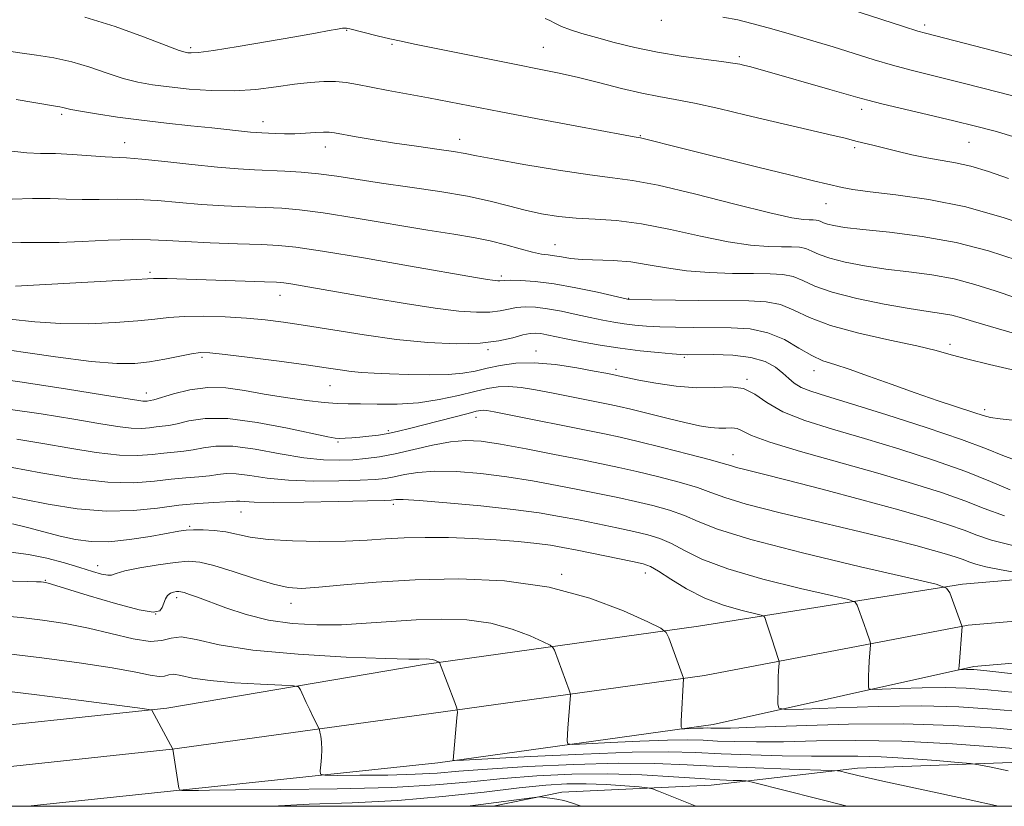
# Model space of a CAD drawing. Extents: x 2102300 to 2105200, y 292300 to 295200.
# Drawn here: x 2104548 to 2104726, y 292500 to 292642 of the extents above; entities that cross this region are included whole.
import ezdxf

# ---------------------------------------------------------------- set-up
doc = ezdxf.new("R2010")
doc.units = 0
doc.header["$MEASUREMENT"] = 0
for name, color, linetype, lineweight in [('BREAKLINE DTM HARD', 7, 'Continuous', 0), ('CONTOUR INDEX', 41, 'Continuous', 13), ('CONTOUR INTERMEDIATE', 44, 'Continuous', 0), ('GRID LINE', 7, 'Continuous', 0), ('SPOT ELEVATION DTM', 2, 'Continuous', 13)]:
    doc.layers.add(name, color=color, linetype=linetype, lineweight=lineweight)

msp = doc.modelspace()

# ---------------------------------------------------------------- linework, layer by layer
at = {"layer": 'BREAKLINE DTM HARD'}
for points in [[(2104356.556, 292500, 1090.023), (2104373.63, 292501.64, 1088.94), (2104438.31, 292505.67, 1085.01), (2104491.17, 292508.63, 1081.71), (2104531.62, 292513.18, 1078.78), (2104574.77, 292517.76, 1075.81), (2104621.31, 292525.66, 1072.27), (2104670.89, 292532.58, 1067.43), (2104718.62, 292540.18, 1061.67), (2104763.16, 292543.98, 1056.55), (2104822.66, 292542.61, 1050.41), (2104869.75, 292544.17, 1047.82), (2104929.88, 292546.36, 1044.85), (2104970.21, 292547.81, 1043.61), (2105000, 292555.411, 1042.94)], [(2104471.259, 292500, 1083.188), (2104491.8, 292501.15, 1081.91), (2104532.44, 292505.72, 1078.98), (2104575.73, 292510.32, 1076.01), (2104622.54, 292516.75, 1072.47), (2104671.99, 292523.65, 1067.63), (2104719.64, 292532.74, 1061.87), (2104763.39, 292536.47, 1056.75), (2104822.7, 292535.11, 1050.61), (2104870.01, 292536.67, 1048.02), (2104930.15, 292538.86, 1045.05), (2104971.28, 292540.34, 1043.81), (2105000, 292547.672, 1043.185)], [(2104549.613, 292500, 1077.74), (2104579.97, 292503.23, 1075.81), (2104623.77, 292507.84, 1072.27), (2104673.54, 292514.78, 1067.43), (2104720.66, 292525.3, 1061.67), (2104763.62, 292528.96, 1056.55), (2104822.74, 292527.61, 1050.41), (2104870.27, 292529.17, 1047.82), (2104930.42, 292531.36, 1044.85), (2104972.35, 292532.87, 1043.61), (2105000, 292539.933, 1043.026)], [(2104633.739, 292500, 1080.536), (2104646.19, 292502.58, 1079.74), (2104673.16, 292503.85, 1076.81), (2104699.66, 292506.89, 1073.55), (2104739.02, 292508.34, 1070.68), (2104779.67, 292512.02, 1067.51), (2104809.29, 292513.33, 1063.78), (2104844.21, 292515.6, 1059.27), (2104895.55, 292514.57, 1052.47), (2104930.04, 292515.51, 1050.07), (2104949.51, 292515.79, 1050.31), (2104976.09, 292513.52, 1050.45), (2104992.43, 292515.52, 1050.45), (2105000, 292519.214, 1049.989)]]:
    msp.add_polyline3d(points, dxfattribs=at)
at = {"layer": 'CONTOUR INDEX', "flags": 128}
for points, elevation in [([(2104732.493, 292604.268), (2104726.14, 292606.427), (2104719.22, 292608.387), (2104712.512, 292609.739), (2104706.573, 292610.572), (2104701.902, 292611.104), (2104698.815, 292611.517), (2104696.89, 292611.871), (2104691.701, 292613.102), (2104687.604, 292614.094), (2104681.353, 292615.627), (2104668.045, 292618.923), (2104660.428, 292620.834), (2104659.233, 292621.031), (2104657.65, 292621.319), (2104648.596, 292623.005), (2104641.752, 292624.292), (2104635.164, 292625.545), (2104622.078, 292628.083), (2104614.789, 292629.424), (2104611.672, 292630.015), (2104609.217, 292630.51), (2104607.194, 292630.876), (2104605.266, 292631.074), (2104603.137, 292631.077), (2104600.687, 292630.895), (2104597.837, 292630.547), (2104594.54, 292630.077), (2104590.863, 292629.627), (2104586.904, 292629.365), (2104582.794, 292629.41), (2104578.793, 292629.685), (2104575.194, 292630.062), (2104572.185, 292630.453), (2104569.526, 292630.932), (2104566.871, 292631.614), (2104563.95, 292632.558), (2104560.81, 292633.614), (2104557.57, 292634.579), (2104554.345, 292635.299), (2104551.201, 292635.827), (2104548.196, 292636.262), (2104545.396, 292636.683)], 1040), ([(2104728.167, 292569.74), (2104725.436, 292570.033), (2104723.706, 292570.29), (2104722.389, 292570.636), (2104720.657, 292571.212), (2104714.233, 292573.328), (2104710.066, 292574.756), (2104705.747, 292576.308), (2104701.652, 292577.798), (2104698.159, 292579.019), (2104695.509, 292579.855), (2104693.393, 292580.563), (2104691.365, 292581.49), (2104689.056, 292582.859), (2104686.412, 292584.379), (2104683.453, 292585.631), (2104680.22, 292586.308), (2104676.812, 292586.538), (2104669.953, 292586.568), (2104666.758, 292586.612), (2104663.905, 292586.694), (2104661.485, 292586.82), (2104659.392, 292586.996), (2104657.473, 292587.229), (2104655.579, 292587.528), (2104653.572, 292587.907), (2104651.321, 292588.381), (2104648.76, 292588.945), (2104646.086, 292589.51), (2104643.566, 292589.966), (2104641.405, 292590.223), (2104639.576, 292590.281), (2104637.99, 292590.159), (2104636.536, 292589.895), (2104635.005, 292589.591), (2104633.165, 292589.367), (2104630.776, 292589.332), (2104627.577, 292589.548), (2104623.299, 292590.067), (2104617.868, 292590.899), (2104611.989, 292591.888), (2104599.238, 292594.111), (2104597.189, 292594.455), (2104595.88, 292594.643), (2104594.576, 292594.742), (2104592.426, 292594.824), (2104574.83, 292595.418), (2104573.305, 292595.455), (2104572.322, 292595.447), (2104571.231, 292595.385), (2104569.281, 292595.256), (2104565.972, 292595.058), (2104547.387, 292594.015)], 1050), ([(2104728.643, 292542.208), (2104725.609, 292542.767), (2104722.865, 292543.325), (2104721.01, 292543.797), (2104719.792, 292544.208), (2104718.749, 292544.611), (2104717.47, 292545.06), (2104715.734, 292545.601), (2104713.37, 292546.281), (2104710.183, 292547.146), (2104705.89, 292548.248), (2104700.182, 292549.639), (2104693.051, 292551.319), (2104685.673, 292553.073), (2104679.526, 292554.633), (2104675.62, 292555.811), (2104673.111, 292556.736), (2104670.69, 292557.616), (2104667.376, 292558.602), (2104663.503, 292559.619), (2104659.734, 292560.535), (2104656.506, 292561.268), (2104653.363, 292561.93), (2104649.623, 292562.683), (2104644.866, 292563.628), (2104639.723, 292564.624), (2104635.087, 292565.469), (2104631.587, 292565.992), (2104628.8, 292566.142), (2104626.039, 292565.899), (2104622.801, 292565.285), (2104616.019, 292563.73), (2104613.205, 292563.196), (2104610.747, 292562.864), (2104608.402, 292562.664), (2104605.925, 292562.561), (2104603.056, 292562.639), (2104599.531, 292563.019), (2104595.245, 292563.742), (2104590.734, 292564.544), (2104586.691, 292565.086), (2104583.631, 292565.129), (2104581.368, 292564.834), (2104579.534, 292564.465), (2104577.81, 292564.222), (2104576.058, 292564.059), (2104574.187, 292563.871), (2104572.075, 292563.602), (2104569.492, 292563.405), (2104566.175, 292563.485), (2104561.981, 292563.979), (2104557.226, 292564.757), (2104552.34, 292565.625), (2104547.659, 292566.406)], 1060), ([(2104732.779, 292510.034), (2104725.693, 292510.644), (2104716.829, 292511.3), (2104707.647, 292511.775), (2104699.364, 292511.908), (2104692.226, 292511.813), (2104686.234, 292511.674), (2104681.363, 292511.635), (2104677.461, 292511.693), (2104674.347, 292511.807), (2104671.744, 292511.931), (2104668.986, 292512.006), (2104665.311, 292511.969), (2104660.306, 292511.782), (2104654.948, 292511.521), (2104650.565, 292511.285), (2104648.137, 292511.179), (2104647.253, 292511.323), (2104647.154, 292511.842), (2104647.288, 292514.12), (2104647.388, 292515.611), (2104647.745, 292520.067), (2104647.691, 292520.46), (2104647.497, 292521.006), (2104644.82, 292528.201), (2104644.574, 292528.728), (2104644.047, 292529.127), (2104642.788, 292529.741), (2104640.464, 292530.793), (2104637.219, 292532.034), (2104633.316, 292533.096), (2104629.002, 292533.691), (2104624.457, 292533.863), (2104619.847, 292533.733), (2104615.303, 292533.429), (2104610.816, 292533.083), (2104606.344, 292532.829), (2104601.866, 292532.792), (2104597.437, 292533.053), (2104593.138, 292533.682), (2104589.069, 292534.697), (2104585.431, 292535.887), (2104580.287, 292537.798), (2104578.827, 292538.323), (2104577.893, 292538.633), (2104577.307, 292538.791), (2104576.898, 292538.839), (2104576.495, 292538.81), (2104575.974, 292538.721), (2104575.399, 292538.517), (2104574.88, 292538.121), (2104574.495, 292537.493), (2104574.2, 292536.731), (2104573.917, 292535.969), (2104573.472, 292535.358), (2104572.301, 292535.125), (2104569.742, 292535.512), (2104565.475, 292536.639), (2104560.546, 292538.115), (2104553.904, 292540.172), (2104552.846, 292540.464), (2104552.439, 292540.529), (2104552.016, 292540.556), (2104551.18, 292540.59), (2104549.598, 292540.638), (2104544.242, 292540.762)], 1070), ([(2104649.658, 292500), (2104647.932, 292500.616), (2104646.527, 292501.042), (2104645.265, 292501.299), (2104644.821, 292501.372), (2104642.653, 292501.668), (2104642.108, 292501.693), (2104640.763, 292501.547), (2104631.526, 292500.306), (2104629.105, 292500)], 1080)]:
    msp.add_lwpolyline(points, dxfattribs=dict(at, elevation=elevation))
at = {"layer": 'CONTOUR INTERMEDIATE', "flags": 128}
for points, elevation in [([(2104733.129, 292634.293), (2104711.937, 292639.769), (2104710.53, 292640.178), (2104707.971, 292640.984), (2104694.335, 292645.401)], 1032), ([(2104726.912, 292613.516), (2104723.343, 292614.753), (2104720.141, 292615.728), (2104717.338, 292616.363), (2104712.184, 292617.234), (2104709.462, 292617.811), (2104706.766, 292618.465), (2104704.346, 292619.078), (2104702.391, 292619.559), (2104699.598, 292620.226), (2104697.162, 292620.843), (2104695.251, 292621.303), (2104688.797, 292622.788), (2104684.413, 292623.814), (2104679.497, 292624.991), (2104674.549, 292626.162), (2104670.146, 292627.141), (2104666.665, 292627.81), (2104663.693, 292628.332), (2104660.615, 292628.94), (2104656.989, 292629.798), (2104653.048, 292630.795), (2104649.195, 292631.752), (2104645.674, 292632.547), (2104642.096, 292633.279), (2104637.911, 292634.107), (2104632.813, 292635.128), (2104619.51, 292637.825), (2104617.141, 292638.321), (2104615.063, 292638.789), (2104612.8, 292639.335), (2104607.848, 292640.567), (2104607.42, 292640.66), (2104607.239, 292640.684), (2104607.013, 292640.696), (2104606.536, 292640.664), (2104605.626, 292640.536), (2104604.079, 292640.261), (2104601.612, 292639.806), (2104597.92, 292639.139), (2104592.947, 292638.273), (2104587.636, 292637.38), (2104583.178, 292636.672), (2104580.458, 292636.306), (2104579.131, 292636.205), (2104578.547, 292636.234), (2104578.049, 292636.327), (2104576.962, 292636.681), (2104574.606, 292637.562), (2104570.555, 292639.111), (2104565.391, 292640.982), (2104559.951, 292642.706)], 1038), ([(2104728.346, 292620.933), (2104724.507, 292622.049), (2104720.948, 292622.996), (2104717.064, 292623.952), (2104712.497, 292625.032), (2104704.014, 292627.025), (2104701.512, 292627.647), (2104699.708, 292628.144), (2104694.661, 292629.618), (2104682.882, 292632.997), (2104681.392, 292633.411), (2104680.376, 292633.68), (2104679.054, 292634.002), (2104678.332, 292634.164), (2104677.125, 292634.38), (2104675.024, 292634.677), (2104671.777, 292635.085), (2104667.751, 292635.626), (2104663.465, 292636.325), (2104659.372, 292637.18), (2104655.659, 292638.105), (2104652.446, 292638.99), (2104649.821, 292639.751), (2104647.744, 292640.41), (2104646.145, 292641.014), (2104644.94, 292641.591), (2104644, 292642.088), (2104643.185, 292642.432)], 1036), ([(2104732.616, 292627.193), (2104725.366, 292629.068), (2104718.485, 292630.825), (2104709.324, 292633.114), (2104705.992, 292634.004), (2104702.635, 292634.996), (2104695.242, 292637.29), (2104691.149, 292638.517), (2104687.104, 292639.699), (2104683.492, 292640.739), (2104680.557, 292641.565), (2104677.973, 292642.203), (2104675.272, 292642.701)], 1034), ([(2104728.499, 292598.734), (2104723.313, 292600.415), (2104717.491, 292601.93), (2104711.31, 292603.036), (2104705.422, 292603.783), (2104700.572, 292604.293), (2104697.301, 292604.677), (2104695.338, 292604.985), (2104694.204, 292605.255), (2104693.481, 292605.513), (2104692.98, 292605.741), (2104692.572, 292605.908), (2104692.138, 292605.997), (2104691.607, 292606.028), (2104690.919, 292606.033), (2104689.884, 292606.085), (2104687.789, 292606.416), (2104683.789, 292607.301), (2104677.47, 292608.873), (2104670.151, 292610.717), (2104663.584, 292612.276), (2104658.974, 292613.16), (2104655.355, 292613.641), (2104651.216, 292614.154), (2104645.545, 292615.014), (2104639.329, 292616.057), (2104634.054, 292616.999), (2104630.756, 292617.629), (2104628.674, 292618.039), (2104626.596, 292618.396), (2104623.596, 292618.832), (2104619.878, 292619.35), (2104615.933, 292619.919), (2104612.213, 292620.502), (2104609.014, 292621.04), (2104605.091, 292621.74), (2104604.093, 292621.867), (2104603.071, 292621.875), (2104601.615, 292621.798), (2104599.813, 292621.691), (2104597.879, 292621.611), (2104596.008, 292621.603), (2104594.329, 292621.645), (2104591.927, 292621.748), (2104591.002, 292621.807), (2104589.864, 292621.91), (2104582.912, 292622.667), (2104579.071, 292623.063), (2104574.705, 292623.526), (2104570.172, 292624.052), (2104565.827, 292624.627), (2104562.029, 292625.189), (2104559.135, 292625.665), (2104557.375, 292626.001), (2104556.456, 292626.217), (2104555.961, 292626.354), (2104555.429, 292626.466), (2104554.239, 292626.666), (2104547.526, 292627.77)], 1042), ([(2104728.287, 292591.964), (2104724.553, 292593.196), (2104720.878, 292594.368), (2104717.087, 292595.355), (2104713.061, 292596.076), (2104708.907, 292596.625), (2104704.786, 292597.142), (2104700.877, 292597.736), (2104697.414, 292598.4), (2104694.643, 292599.098), (2104692.715, 292599.786), (2104691.381, 292600.392), (2104690.292, 292600.839), (2104689.135, 292601.075), (2104687.717, 292601.157), (2104685.883, 292601.172), (2104683.473, 292601.217), (2104680.32, 292601.454), (2104676.257, 292602.054), (2104671.253, 292603.102), (2104665.817, 292604.319), (2104660.591, 292605.337), (2104656.076, 292605.892), (2104652.203, 292606.133), (2104648.757, 292606.311), (2104645.552, 292606.634), (2104642.498, 292607.13), (2104639.533, 292607.783), (2104636.543, 292608.569), (2104633.202, 292609.434), (2104629.132, 292610.316), (2104624.131, 292611.163), (2104618.707, 292611.957), (2104613.545, 292612.688), (2104605.468, 292613.904), (2104602.168, 292614.34), (2104599.047, 292614.638), (2104596.077, 292614.829), (2104590.591, 292615.07), (2104587.63, 292615.242), (2104583.929, 292615.55), (2104579.26, 292616.034), (2104574.362, 292616.576), (2104570.21, 292617.017), (2104567.47, 292617.247), (2104563.575, 292617.446), (2104557.697, 292617.855), (2104554.599, 292618.011), (2104551.927, 292618.055), (2104549.433, 292618.134), (2104546.712, 292618.442)], 1044), ([(2104728.031, 292585.506), (2104723.708, 292586.724), (2104720.608, 292587.658), (2104718.444, 292588.321), (2104716.683, 292588.78), (2104714.812, 292589.116), (2104712.391, 292589.468), (2104709.001, 292589.991), (2104704.454, 292590.796), (2104699.49, 292591.815), (2104695.083, 292592.94), (2104691.95, 292594.058), (2104689.781, 292595.044), (2104688.013, 292595.77), (2104686.131, 292596.153), (2104683.828, 292596.287), (2104680.848, 292596.31), (2104677.061, 292596.35), (2104672.85, 292596.491), (2104668.726, 292596.807), (2104665.076, 292597.331), (2104661.792, 292597.926), (2104658.645, 292598.414), (2104655.482, 292598.672), (2104649.829, 292598.884), (2104647.752, 292599.076), (2104646.145, 292599.319), (2104644.858, 292599.534), (2104643.718, 292599.68), (2104642.473, 292599.857), (2104640.849, 292600.202), (2104638.655, 292600.801), (2104636.03, 292601.541), (2104633.192, 292602.257), (2104630.226, 292602.844), (2104626.669, 292603.424), (2104621.924, 292604.178), (2104608.976, 292606.333), (2104603.01, 292607.276), (2104598.717, 292607.844), (2104595.541, 292608.122), (2104592.562, 292608.26), (2104589.058, 292608.393), (2104585.111, 292608.571), (2104581.002, 292608.828), (2104576.968, 292609.171), (2104573.077, 292609.513), (2104569.353, 292609.744), (2104565.822, 292609.792), (2104562.507, 292609.739), (2104559.432, 292609.704), (2104556.568, 292609.772), (2104553.674, 292609.872), (2104550.457, 292609.896), (2104546.771, 292609.776)], 1046), ([(2104731.86, 292577.962), (2104723.524, 292579.88), (2104719.563, 292580.846), (2104716.582, 292581.655), (2104713.866, 292582.407), (2104710.382, 292583.251), (2104705.459, 292584.302), (2104699.872, 292585.544), (2104694.757, 292586.927), (2104690.957, 292588.373), (2104688.153, 292589.701), (2104685.733, 292590.701), (2104683.132, 292591.231), (2104679.975, 292591.416), (2104670.921, 292591.48), (2104658.251, 292591.639), (2104658.076, 292591.674), (2104652.596, 292592.93), (2104648.719, 292593.756), (2104644.769, 292594.469), (2104641.372, 292594.89), (2104638.704, 292595.066), (2104636.832, 292595.1), (2104635.756, 292595.083), (2104634.943, 292595.022), (2104634.632, 292595.017), (2104634.214, 292595.045), (2104633.656, 292595.113), (2104632.75, 292595.256), (2104630.593, 292595.627), (2104618.79, 292597.682), (2104610.299, 292599.142), (2104602.873, 292600.382), (2104598.096, 292601.102), (2104594.969, 292601.42), (2104591.846, 292601.563), (2104587.526, 292601.715), (2104582.592, 292601.901), (2104578.075, 292602.106), (2104574.675, 292602.308), (2104571.791, 292602.45), (2104568.496, 292602.472), (2104564.174, 292602.337), (2104559.456, 292602.13), (2104555.289, 292601.963), (2104552.35, 292601.915), (2104550.258, 292601.933), (2104548.364, 292601.932), (2104546.136, 292601.852)], 1048), ([(2104728.001, 292562.643), (2104725.909, 292563.43), (2104722.964, 292564.62), (2104718.465, 292566.301), (2104712.076, 292568.473), (2104704.934, 292570.78), (2104698.537, 292572.779), (2104694.04, 292574.147), (2104691.203, 292575.043), (2104689.438, 292575.747), (2104688.212, 292576.496), (2104687.204, 292577.348), (2104686.149, 292578.318), (2104684.793, 292579.386), (2104682.93, 292580.398), (2104680.367, 292581.169), (2104677.068, 292581.565), (2104673.619, 292581.682), (2104668.985, 292581.656), (2104667.715, 292581.694), (2104666.129, 292581.81), (2104663.602, 292582.031), (2104660.326, 292582.365), (2104656.696, 292582.819), (2104653.082, 292583.382), (2104649.76, 292583.983), (2104646.982, 292584.532), (2104643.453, 292585.265), (2104642.362, 292585.462), (2104641.439, 292585.556), (2104640.448, 292585.496), (2104639.149, 292585.219), (2104637.316, 292584.707), (2104634.78, 292584.132), (2104631.386, 292583.712), (2104627.045, 292583.624), (2104621.934, 292583.876), (2104616.298, 292584.43), (2104610.422, 292585.231), (2104604.76, 292586.126), (2104599.806, 292586.942), (2104595.869, 292587.544), (2104592.52, 292587.959), (2104589.142, 292588.252), (2104585.311, 292588.472), (2104581.375, 292588.594), (2104577.871, 292588.577), (2104575.122, 292588.395), (2104572.594, 292588.099), (2104569.535, 292587.758), (2104565.415, 292587.445), (2104560.58, 292587.254), (2104555.594, 292587.285), (2104550.893, 292587.597), (2104546.388, 292588.078)], 1052), ([(2104727.234, 292557.204), (2104723.705, 292558.73), (2104719.215, 292560.531), (2104713.577, 292562.53), (2104707.27, 292564.576), (2104700.931, 292566.502), (2104695.13, 292568.196), (2104690.138, 292569.757), (2104686.156, 292571.341), (2104683.263, 292573.019), (2104681.053, 292574.533), (2104678.998, 292575.544), (2104676.649, 292575.842), (2104673.866, 292575.735), (2104670.587, 292575.663), (2104666.861, 292575.954), (2104663.171, 292576.492), (2104660.113, 292577.049), (2104658.112, 292577.446), (2104656.925, 292577.701), (2104656.141, 292577.88), (2104655.347, 292578.05), (2104654.123, 292578.293), (2104652.043, 292578.693), (2104648.862, 292579.277), (2104645.036, 292579.858), (2104641.201, 292580.193), (2104637.867, 292580.109), (2104635.054, 292579.716), (2104632.656, 292579.193), (2104630.52, 292578.699), (2104628.3, 292578.306), (2104625.601, 292578.063), (2104622.188, 292578.001), (2104618.47, 292578.067), (2104615.017, 292578.189), (2104612.254, 292578.312), (2104610.04, 292578.451), (2104608.093, 292578.638), (2104606.088, 292578.905), (2104603.544, 292579.281), (2104599.94, 292579.8), (2104595.042, 292580.46), (2104589.767, 292581.142), (2104585.317, 292581.696), (2104582.535, 292581.999), (2104580.827, 292582.035), (2104579.241, 292581.818), (2104574.384, 292580.848), (2104571.631, 292580.362), (2104568.953, 292580.061), (2104565.713, 292580.057), (2104561.074, 292580.453), (2104554.6, 292581.284), (2104541.226, 292583.208)], 1054), ([(2104726.224, 292552.549), (2104722.534, 292553.866), (2104719.06, 292555.225), (2104714.81, 292556.724), (2104709.572, 292558.388), (2104703.326, 292560.225), (2104689.349, 292564.141), (2104683.806, 292565.818), (2104680.471, 292567.06), (2104678.791, 292567.87), (2104677.866, 292568.299), (2104676.94, 292568.417), (2104675.844, 292568.374), (2104674.553, 292568.346), (2104673.011, 292568.479), (2104671.043, 292568.821), (2104668.442, 292569.392), (2104665.145, 292570.18), (2104658.646, 292571.779), (2104656.533, 292572.28), (2104654.876, 292572.641), (2104644.278, 292574.745), (2104641.393, 292575.292), (2104638.83, 292575.7), (2104636.605, 292575.9), (2104634.67, 292575.84), (2104632.728, 292575.527), (2104630.415, 292574.986), (2104627.468, 292574.268), (2104624.003, 292573.535), (2104620.232, 292572.977), (2104616.39, 292572.726), (2104612.794, 292572.695), (2104609.782, 292572.74), (2104607.527, 292572.757), (2104605.546, 292572.805), (2104603.187, 292572.983), (2104599.987, 292573.361), (2104596.227, 292573.903), (2104592.372, 292574.544), (2104588.787, 292575.193), (2104585.431, 292575.662), (2104582.158, 292575.739), (2104578.912, 292575.298), (2104575.976, 292574.575), (2104572.395, 292573.502), (2104571.761, 292573.348), (2104571.184, 292573.27), (2104570.847, 292573.244), (2104570.414, 292573.255), (2104569.678, 292573.349), (2104563.49, 292574.342), (2104556.426, 292575.461), (2104548.199, 292576.733), (2104541.022, 292577.784)], 1056), ([(2104727.95, 292547.092), (2104723.872, 292548.129), (2104721.195, 292549.031), (2104718.904, 292549.918), (2104716.093, 292550.904), (2104712.278, 292552.094), (2104707.083, 292553.588), (2104700.406, 292555.414), (2104693.257, 292557.317), (2104686.92, 292558.965), (2104682.388, 292560.11), (2104679.486, 292560.826), (2104677.751, 292561.268), (2104676.649, 292561.596), (2104675.37, 292561.994), (2104673.036, 292562.652), (2104669.105, 292563.681), (2104664.378, 292564.876), (2104659.994, 292565.954), (2104656.728, 292566.72), (2104653.916, 292567.324), (2104633.945, 292571.302), (2104632.626, 292571.541), (2104632.009, 292571.608), (2104631.512, 292571.581), (2104630.71, 292571.418), (2104629.217, 292571.047), (2104618.61, 292568.311), (2104616.615, 292567.817), (2104614.803, 292567.431), (2104613.008, 292567.131), (2104611.258, 292566.903), (2104609.629, 292566.736), (2104608.19, 292566.619), (2104606.977, 292566.548), (2104606.021, 292566.521), (2104605.207, 292566.561), (2104603.856, 292566.796), (2104596.589, 292568.369), (2104591.06, 292569.424), (2104585.767, 292570.11), (2104581.669, 292570.124), (2104578.722, 292569.694), (2104576.627, 292569.179), (2104575.103, 292568.862), (2104573.91, 292568.704), (2104572.823, 292568.588), (2104571.63, 292568.436), (2104570.169, 292568.325), (2104568.295, 292568.37), (2104565.829, 292568.664), (2104562.478, 292569.209), (2104557.915, 292569.983), (2104552.042, 292570.934), (2104545.667, 292571.868)], 1058), ([(2104733.729, 292523.299), (2104722.466, 292524.538), (2104720.647, 292524.72), (2104719.933, 292524.755), (2104719.342, 292524.749), (2104718.065, 292524.705), (2104717.974, 292524.723), (2104717.961, 292524.783), (2104717.966, 292524.935), (2104717.993, 292525.378), (2104718.558, 292532.5), (2104718.524, 292532.654), (2104716.321, 292538.577), (2104715.757, 292539.457), (2104713.845, 292540.168), (2104708.944, 292541.321), (2104700.171, 292543.328), (2104689.665, 292545.817), (2104680.322, 292548.22), (2104674.302, 292550.092), (2104670.817, 292551.486), (2104668.345, 292552.579), (2104665.648, 292553.522), (2104662.628, 292554.361), (2104659.474, 292555.116), (2104656.309, 292555.811), (2104653.011, 292556.496), (2104649.393, 292557.225), (2104645.323, 292558.028), (2104640.892, 292558.841), (2104636.243, 292559.577), (2104631.549, 292560.153), (2104627.101, 292560.509), (2104623.218, 292560.586), (2104620.136, 292560.366), (2104617.753, 292559.973), (2104615.883, 292559.567), (2104614.274, 292559.273), (2104612.413, 292559.08), (2104609.723, 292558.939), (2104605.843, 292558.824), (2104601.281, 292558.804), (2104596.762, 292558.969), (2104592.885, 292559.358), (2104589.747, 292559.815), (2104587.315, 292560.129), (2104585.505, 292560.154), (2104584.003, 292559.978), (2104582.441, 292559.751), (2104580.517, 292559.581), (2104578.207, 292559.414), (2104575.551, 292559.154), (2104572.521, 292558.768), (2104568.814, 292558.486), (2104564.056, 292558.6), (2104558.133, 292559.293), (2104551.973, 292560.306), (2104546.764, 292561.266)], 1062), ([(2104728.137, 292520.572), (2104723.224, 292521.062), (2104719.298, 292521.348), (2104715.529, 292521.453), (2104711.353, 292521.408), (2104707.28, 292521.283), (2104704.09, 292521.152), (2104702.337, 292521.099), (2104701.693, 292521.227), (2104701.605, 292521.646), (2104701.614, 292522.433), (2104701.639, 292523.529), (2104701.692, 292524.84), (2104701.777, 292526.255), (2104701.994, 292529.166), (2104701.965, 292529.512), (2104701.844, 292529.929), (2104701.28, 292531.655), (2104700.865, 292532.867), (2104699.588, 292536.368), (2104699.232, 292536.924), (2104698.024, 292537.373), (2104694.928, 292538.101), (2104689.361, 292539.387), (2104682.549, 292541.081), (2104676.17, 292542.931), (2104671.517, 292544.706), (2104668.339, 292546.278), (2104665.999, 292547.543), (2104663.919, 292548.443), (2104661.753, 292549.104), (2104659.214, 292549.696), (2104656.112, 292550.354), (2104652.658, 292551.062), (2104649.162, 292551.766), (2104645.781, 292552.427), (2104642.062, 292553.058), (2104637.4, 292553.685), (2104631.511, 292554.315), (2104625.401, 292554.875), (2104620.397, 292555.274), (2104617.471, 292555.447), (2104616.186, 292555.459), (2104615.343, 292555.351), (2104614.08, 292555.296), (2104611.044, 292555.213), (2104605.761, 292555.088), (2104599.506, 292554.969), (2104593.994, 292554.919), (2104590.525, 292554.975), (2104588.759, 292555.086), (2104587.94, 292555.173), (2104587.378, 292555.179), (2104586.638, 292555.121), (2104585.347, 292555.037), (2104583.225, 292554.941), (2104580.355, 292554.77), (2104576.914, 292554.437), (2104573.037, 292553.921), (2104568.699, 292553.459), (2104563.834, 292553.352), (2104558.51, 292553.801), (2104553.322, 292554.601), (2104548.999, 292555.448), (2104546.068, 292556.096)], 1064), ([(2104729.685, 292517.06), (2104723.981, 292517.587), (2104717.948, 292517.976), (2104711.124, 292518.15), (2104703.364, 292518.068), (2104695.796, 292517.834), (2104689.866, 292517.591), (2104686.61, 292517.492), (2104685.413, 292517.73), (2104685.249, 292518.51), (2104685.286, 292521.68), (2104685.319, 292523.337), (2104685.363, 292524.569), (2104685.445, 292525.869), (2104685.453, 292526.157), (2104685.372, 292526.525), (2104684.165, 292530.303), (2104683.27, 292533), (2104682.854, 292534.159), (2104682.706, 292534.391), (2104682.202, 292534.578), (2104678.551, 292535.445), (2104675.433, 292536.345), (2104672.018, 292537.641), (2104668.732, 292539.32), (2104665.861, 292541.069), (2104663.654, 292542.506), (2104662.191, 292543.364), (2104660.879, 292543.846), (2104658.954, 292544.277), (2104648.932, 292546.307), (2104646.352, 292546.816), (2104644.141, 292547.195), (2104641.626, 292547.525), (2104638.301, 292547.864), (2104634.321, 292548.186), (2104630.008, 292548.44), (2104625.662, 292548.583), (2104621.491, 292548.611), (2104617.685, 292548.525), (2104614.311, 292548.34), (2104610.955, 292548.123), (2104607.086, 292547.954), (2104602.391, 292547.903), (2104597.454, 292547.999), (2104593.078, 292548.262), (2104589.848, 292548.688), (2104585.427, 292549.598), (2104583.334, 292549.86), (2104581.305, 292549.977), (2104579.585, 292549.992), (2104578.273, 292549.93), (2104576.9, 292549.746), (2104571.737, 292548.804), (2104567.989, 292548.214), (2104564.262, 292547.837), (2104561.051, 292547.852), (2104558.211, 292548.219), (2104555.439, 292548.844), (2104549.58, 292550.411), (2104546.845, 292551.048)], 1066), ([(2104731.232, 292513.547), (2104724.782, 292514.113), (2104716.949, 292514.619), (2104707.902, 292514.899), (2104698.032, 292514.843), (2104688.614, 292514.58), (2104681.146, 292514.298), (2104676.695, 292514.144), (2104674.587, 292514.103), (2104673.719, 292514.121), (2104673.142, 292514.148), (2104672.53, 292514.165), (2104671.715, 292514.156), (2104670.605, 292514.115), (2104668.444, 292514.005), (2104667.908, 292514.027), (2104667.73, 292514.38), (2104667.756, 292515.367), (2104668.205, 292523.091), (2104668.196, 292523.152), (2104665.534, 292530.439), (2104665.07, 292531.43), (2104664.079, 292532.181), (2104661.711, 292533.336), (2104657.34, 292535.316), (2104651.236, 292537.65), (2104643.895, 292539.647), (2104635.82, 292540.772), (2104627.556, 292541.126), (2104619.658, 292540.971), (2104612.625, 292540.55), (2104606.739, 292540.042), (2104602.225, 292539.61), (2104599.12, 292539.407), (2104596.704, 292539.548), (2104594.067, 292540.139), (2104590.581, 292541.208), (2104586.729, 292542.466), (2104583.274, 292543.541), (2104580.733, 292544.145), (2104578.637, 292544.3), (2104576.27, 292544.107), (2104573.166, 292543.672), (2104569.865, 292543.114), (2104567.156, 292542.552), (2104565.592, 292542.099), (2104564.776, 292541.82), (2104564.076, 292541.771), (2104562.957, 292541.994), (2104561.291, 292542.466), (2104559.047, 292543.153), (2104556.239, 292543.997), (2104553.066, 292544.852), (2104549.77, 292545.549), (2104546.558, 292545.962)], 1068), ([(2104726.868, 292506.397), (2104723.502, 292507.125), (2104721.569, 292507.521), (2104720.098, 292507.733), (2104717.831, 292507.943), (2104713.887, 292508.28), (2104708.91, 292508.662), (2104703.927, 292508.955), (2104699.67, 292509.064), (2104691.322, 292509.05), (2104686.031, 292509.126), (2104680.334, 292509.283), (2104674.975, 292509.493), (2104670.346, 292509.714), (2104665.442, 292509.848), (2104658.908, 292509.781), (2104650.007, 292509.45), (2104640.48, 292508.984), (2104628.366, 292508.33), (2104626.775, 292508.266), (2104626.551, 292508.316), (2104627.214, 292515.977), (2104627.285, 292517.043), (2104627.185, 292517.768), (2104626.828, 292518.774), (2104624.077, 292526.025), (2104624.014, 292526.072), (2104623.588, 292526.271), (2104623.202, 292526.418), (2104622.738, 292526.544), (2104622.225, 292526.615), (2104621.684, 292526.636), (2104620.402, 292526.592), (2104618.516, 292526.604), (2104614.312, 292526.718), (2104607.151, 292526.994), (2104598.495, 292527.482), (2104590.333, 292528.231), (2104584.233, 292529.217), (2104580.085, 292530.135), (2104577.361, 292530.612), (2104575.509, 292530.424), (2104573.87, 292529.965), (2104571.763, 292529.779), (2104568.684, 292530.262), (2104560.618, 292532.234), (2104556.361, 292533.065), (2104552.25, 292533.675), (2104548.421, 292534.111), (2104544.894, 292534.425)], 1072), ([(2104725.115, 292500), (2104719.619, 292501.208), (2104704.233, 292504.57), (2104699.72, 292505.576), (2104697.481, 292506.096), (2104696.568, 292506.324), (2104696.029, 292506.431), (2104694.901, 292506.497), (2104687.355, 292506.724), (2104681.124, 292506.935), (2104674.673, 292507.206), (2104668.815, 292507.513), (2104662.999, 292507.752), (2104656.335, 292507.803), (2104648.316, 292507.586), (2104639.977, 292507.186), (2104632.736, 292506.73), (2104627.561, 292506.327), (2104623.622, 292506.008), (2104619.638, 292505.784), (2104614.735, 292505.659), (2104609.662, 292505.607), (2104605.575, 292505.593), (2104603.32, 292505.62), (2104602.517, 292505.833), (2104602.477, 292506.415), (2104602.614, 292507.479), (2104602.749, 292508.854), (2104602.805, 292510.297), (2104602.731, 292511.597), (2104602.58, 292512.655), (2104602.43, 292513.402), (2104602.334, 292513.822), (2104602.232, 292514.11), (2104601.176, 292516.219), (2104600.584, 292517.437), (2104599.951, 292518.78), (2104598.914, 292521.035), (2104598.557, 292521.577), (2104597.681, 292521.806), (2104595.538, 292521.919), (2104591.693, 292522.081), (2104586.989, 292522.341), (2104582.585, 292522.718), (2104579.39, 292523.198), (2104577.31, 292523.638), (2104576.001, 292523.865), (2104575.121, 292523.776), (2104574.343, 292523.558), (2104573.342, 292523.47), (2104571.762, 292523.714), (2104569.118, 292524.267), (2104564.891, 292525.045), (2104558.883, 292525.955), (2104552.165, 292526.855), (2104546.129, 292527.591)], 1074), ([(2104698, 292500), (2104697.789, 292500.05), (2104692.056, 292501.454), (2104686.806, 292502.783), (2104680.617, 292504.37), (2104679.535, 292504.585), (2104678.652, 292504.637), (2104677.162, 292504.686), (2104674.737, 292504.797), (2104671.169, 292505.011), (2104666.357, 292505.34), (2104660.614, 292505.67), (2104654.359, 292505.859), (2104647.969, 292505.796), (2104641.655, 292505.502), (2104635.584, 292505.034), (2104629.737, 292504.455), (2104623.337, 292503.874), (2104615.417, 292503.408), (2104605.541, 292503.139), (2104595.389, 292503.018), (2104587.171, 292502.964), (2104582.485, 292502.909), (2104580.48, 292502.858), (2104579.695, 292502.828), (2104578.944, 292502.832), (2104577.494, 292502.888), (2104577.127, 292502.948), (2104576.949, 292503.259), (2104576.808, 292504.088), (2104575.854, 292510.353), (2104572.047, 292517.396), (2104571.812, 292517.473), (2104570.344, 292517.68), (2104559.275, 292519.115), (2104550.779, 292520.204), (2104543.259, 292521.147)], 1076), ([(2104670.573, 292500), (2104670.297, 292500.107), (2104663.665, 292502.753), (2104662.564, 292503.168), (2104661.66, 292503.361), (2104660.181, 292503.496), (2104657.575, 292503.696), (2104654.182, 292503.914), (2104650.566, 292504.06), (2104647.084, 292504.048), (2104643.265, 292503.824), (2104638.432, 292503.337), (2104632.109, 292502.584), (2104624.621, 292501.744), (2104616.494, 292501.041), (2104608.263, 292500.628), (2104600.512, 292500.362), (2104593.833, 292500.031), (2104593.525, 292500)], 1078)]:
    msp.add_lwpolyline(points, dxfattribs=dict(at, elevation=elevation))
at = {"layer": 'GRID LINE', "flags": 128}
msp.add_lwpolyline([(2102500, 292500), (2105000, 292500), (2105000, 295000), (2102500, 295000), (2102500, 292500)], dxfattribs=at)
at = {"layer": 'SPOT ELEVATION DTM'}
for p in [(2104664.18, 292642.13, 1034.4), (2104711.78, 292641.26, 1031.6), (2104607.27, 292640.28, 1038.1), (2104579.05, 292637.16, 1037.7), (2104615.45, 292637.74, 1038.2), (2104642.81, 292637.21, 1037.1), (2104678.25, 292635.53, 1035.7), (2104555.72, 292625.12, 1042.3), (2104700.38, 292626, 1036.5), (2104592.13, 292623.76, 1041.4), (2104660.38, 292621.25, 1039.9), (2104567.12, 292619.97, 1043.3), (2104603.39, 292619.2, 1042.6), (2104627.69, 292620.58, 1041.4), (2104719.82, 292620.08, 1036.9), (2104699.12, 292619.11, 1038.3), (2104693.94, 292608.95, 1040.8), (2104644.94, 292601.57, 1045.2), (2104571.73, 292596.52, 1049.7), (2104635.21, 292595.87, 1047.7), (2104595.2, 292592.38, 1050.7), (2104658.29, 292591.86, 1047.9), (2104632.8, 292582.56, 1052.2), (2104641.52, 292582.31, 1053.4), (2104716.36, 292583.52, 1047.6), (2104581.1, 292581.18, 1054.3), (2104668.31, 292581.15, 1052.2), (2104655.99, 292579.03, 1053.6), (2104691.77, 292578.79, 1050.6), (2104679.63, 292577.21, 1053.9), (2104571.05, 292574.72, 1055.4), (2104604.25, 292576.04, 1054.9), (2104722.65, 292571.7, 1049.6), (2104630.63, 292570.32, 1058.6), (2104614.81, 292567.9, 1057.7), (2104605.68, 292565.84, 1058.2), (2104677.13, 292563.59, 1057.3), (2104615.72, 292554.57, 1064.4), (2104588.19, 292553.19, 1064.8), (2104578.86, 292550.64, 1065.8), (2104562.22, 292543.53, 1067.4), (2104552.8, 292540.84, 1069.9), (2104646.12, 292541.92, 1067.8), (2104661.26, 292542.17, 1066.6), (2104576.54, 292537.75, 1070.4), (2104597.18, 292536.7, 1068.6), (2104572.75, 292534.78, 1069.8)]:
    msp.add_point(p, dxfattribs=at)

doc.saveas('drawing.dxf')
